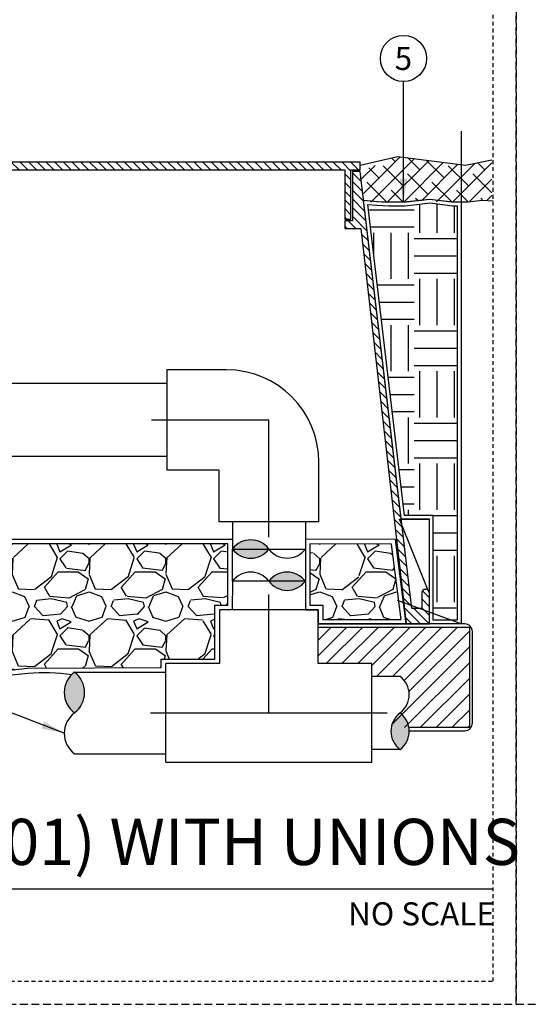
# Model space of a CAD drawing. Extents: x -3 to 171, y -18 to 47.
# Drawn here: x 68 to 84, y -4 to 28 of the extents above; entities that cross this region are included whole.
import ezdxf
from ezdxf.enums import TextEntityAlignment as Align

# ---------------------------------------------------------------- set-up
doc = ezdxf.new("R2010")
doc.units = 0
doc.header["$MEASUREMENT"] = 0
doc.linetypes.add('HIDDEN2', pattern=[0.1875, 0.125, -0.0625])
for name, color, linetype in [('HI-DETL-MED', 2, 'Continuous'), ('HI-DETL-THIN', 1, 'Continuous'), ('HI-HTCH-FILL', 9, 'Continuous'), ('HI-SCREEN', 252, 'Continuous'), ('HI-TEXT-STND', 2, 'Continuous')]:
    doc.layers.add(name, color=color, linetype=linetype)
doc.layers.add('HI-GRND', color=6, linetype='Continuous', lineweight=25)
doc.layers.add('HI-NPLT', color=252, linetype='HIDDEN2', plot=False)
doc.layers.add('REF', color=5, linetype='Continuous', plot=False)
doc.styles.add('HUNTER', font='ARIALN_0.TTF')
doc.styles.add('HUNTER BOLD', font='ARIALNB_0.TTF')
doc.dimstyles.new('HUNTER', dxfattribs={"dimtxt": 0.125, "dimasz": 0.1, "dimexe": 0.05, "dimexo": 0.05, "dimgap": 0.09, "dimtad": 0, "dimtoh": 1, "dimdec": 3, "dimzin": 3, "dimdsep": 46, "dimlunit": 4, "dimtxsty": 'HUNTER', "dimblk": 'ARCHTICK', "dimcen": 0.1, "dimclrd": 249, "dimclre": 249, "dimclrt": 1, "dimadec": 4, "dimazin": 2, "dimtfac": 1, "dimtdec": 3, "dimtofl": 0, "dimtmove": 2, "dimatfit": 0, "dimfxl": 1, "dimfrac": 2, "dimtolj": 1, "dimtzin": 0, "dimarcsym": 0})
pattern_1 = [(228.012787504, (46.75241168149747, 9.159701652799612), (-20.00000000000016, -22.50000000000001), [0.33634, -33.29772011768425]), (184.969740728, (46.52741168149745, 8.909701652799612), (29.99999999999994, 2.500000000000088), [0.57717, -57.13981190307499]), (132.510447078, (45.95241168149746, 8.859701652799611), (25.00000000000029, -27.49999999999966), [0.4069700000000001, -40.29008149024925]), (267.273689006, (44.97741168149746, 8.234701652799611), (2.50000000000006, 50.00000000000004), [0.5255949999999991, -52.03389510407244]), (292.833654178, (44.95241168149746, 7.709701652799612), (-12.49999999999997, 30.00000000000007), [0.5153874999999991, -51.0234328202207]), (357.273689006, (45.15241168149745, 7.234701652799612), (-50.00000000000004, 2.500000000000064), [0.5255949999999991, -52.03389510407244]), (37.6942404667, (45.67741168149745, 7.209701652799612), (-32.49999999999999, -24.99999999999993), [0.6950725, -68.81212137229001]), (72.2553283749, (46.22741168149746, 7.634701652799611), (17.50000000000007, 55.00000000000001), [0.6562199999999991, -64.96580374203337]), (121.429565615, (46.42741168149745, 8.259701652799611), (-20.00000000000005, 32.49999999999997), [0.527375, -52.2101827743225]), (175.236358309, (46.15241168149745, 8.709701652799613), (27.49999999999996, -2.500000000000095), [0.6020800000000001, -29.50190644698075]), (222.397437798, (45.55241168149745, 8.759701652799611), (-29.99999999999991, -27.49999999999993), [0.77862, -77.08343751198724]), (138.814074834, (47.45241168149746, 8.209701652799613), (-17.50000000000008, 15), [0.2657524999999996, -26.30961203183672]), (171.46923439, (47.25241168149747, 8.384701652799611), (32.49999999999999, -4.999999999999988), [0.5055925, -50.0537785403925]), (225, (46.75241168149747, 8.459701652799613), (-2.775557561562891e-16, -2.499999999999832), [0.3535525, -3.18198140593275]), (203.198590514, (46.57741168149746, 8.759701652799611), (12.49999999999997, 4.999999999999939), [0.190395, -18.84903776465975]), (291.801409486, (46.40241168149745, 8.684701652799612), (-2.49999999999921, 7.500000000000257), [0.2692575, -13.19365451783625]), (30.96375653209999, (46.50241168149747, 8.434701652799612), (7.500000000000132, 4.999999999999948), [0.4373224999999999, -14.14005723711325]), (161.565051177, (46.87741168149747, 8.659701652799612), (5.000000000000028, -2.499999999999942), [0.3162274999999996, -7.589466650420992]), (16.389540334, (44.95241168149746, 8.684701652799612), (24.99999999999991, 7.50000000000011), [0.443, -43.8571128666735]), (70.3461759419, (45.37741168149747, 8.809701652799612), (-10.00000000000305, -27.50000000000849), [0.3716524999999999, -36.7935193682975]), (293.198590514, (46.87741168149747, 9.159701652799612), (-4.999999999999926, 12.49999999999998), [0.3807875, -18.65864526465975]), (343.610459666, (47.02741168149745, 8.809701652799612), (-24.99999999999991, 7.500000000000108), [0.4429999999999996, -43.85711286667244]), (339.44395478, (44.95241168149746, 7.134701652799611), (-12.50000000000009, 5.000000000000061), [0.4271999999999996, -20.93280936329372]), (294.775140569, (45.35241168149746, 6.984701652799612), (-12.50000000000001, 27.5), [0.357945, -35.43660765819]), (66.8014094864, (46.90241168149745, 6.659701652799612), (4.999999999999953, 12.49999999999993), [0.3807875, -18.65864526465975]), (17.3540246363, (47.05241168149745, 7.009701652799611), (-32.49999999999994, -9.999999999999908), [0.4190775, -41.48855903560001]), (69.44395478040002, (45.67741168149745, 6.659701652799612), (-5.000000000000018, -12.49999999999989), [0.2135999999999998, -21.14640936329372]), (101.309932474, (46.75241168149747, 6.659701652799612), (-2.499999999999909, 10.00000000000003), [0.127475, -12.620073783982]), (165.963756532, (46.72741168149746, 6.784701652799612), (7.499999999999897, -2.500000000000004), [0.5153875, -9.79237656404425]), (186.009005957, (46.22741168149746, 6.909701652799612), (25.00000000000011, 2.499999999999958), [0.477625, -47.28480793635701]), (303.690067526, (46.50241168149747, 8.209701652799613), (-2.499999999999968, 4.999999999999964), [0.3605549999999995, -8.653323188659986]), (353.157226587, (46.70241168149746, 7.909701652799612), (42.50000000000004, -5.000000000000132), [0.6294850000000001, -62.31890656007075]), (60.9453959009, (47.32741168149746, 7.834701652799612), (-9.99999999999994, -17.49999999999994), [0.25739, -25.4816853524675]), (90, (47.45241168149746, 8.059701652799612), (-2.5, 2.5), [0.15, -2.35]), (120.256437164, (46.17741168149745, 6.984701652799612), (10.00000000000002, -17.50000000000002), [0.34731, -34.38379997362451]), (48.01278750420001, (46.00241168149747, 7.284701652799612), (20, 22.49999999999994), [0.67268, -32.96138011768424]), (0, (46.45241168149746, 7.784701652799612), (2.5, 2.5), [0.65, -1.85]), (325.3048464690001, (47.10241168149746, 7.784701652799612), (25.00000000000035, -17.49999999999956), [0.3952849999999996, -39.13318575210494]), (254.054604099, (47.42741168149745, 7.559701652799612), (-2.500000000000094, -10.00000000000001), [0.364005, -17.83626972320125]), (207.645975364, (47.32741168149746, 7.209701652799612), (-47.49999999999987, -25.00000000000012), [0.5926625, -58.6736854556485]), (175.42607874, (46.80241168149745, 6.934701652799612), (-32.49999999999989, 2.500000000000004), [0.6269975, -62.07268351992225])]

# ---------------------------------------------------------------- blocks, each defined once
blk = doc.blocks.new('_ARCHTICK')
at = {"const_width": 0.15}
blk.add_lwpolyline([(-0.5, -0.5), (0.5, 0.5)], dxfattribs=at)

msp = doc.modelspace()

# ---------------------------------------------------------------- hatches: boundary and pattern name
at = {"layer": 'HI-HTCH-FILL'}
h = msp.add_hatch(dxfattribs=at)
h.set_pattern_fill('ANSI38', color=256, scale=3)
h.set_pattern_definition([(45, (-6.2581268750601, -12.69933819309204), (-0.2651650429449553, 0.2651650429449554), []), (135, (-6.2581268750601, -12.69933819309204), (-0.795495128834866, 0.2651650429449554), [0.9375, -0.5625])])
h.paths.add_polyline_path([(83.05903904354409, 22.36138299827011), (83.05903904354409, 23.68253470943427), (82.20606479347583, 23.51476322324487), (79.9971008867314, 23.800492174701), (78.78061469260018, 23.30783976522277), (78.79287069474228, 23.22589963661567), (78.93018734217284, 22.30783976522277), (78.9784812547204, 22.31749697703498), (79.04768217069588, 22.30783976522277), (80.00434982527369, 22.30783976522277), (80.66833245323772, 22.36424875812776), (81.39059167297165, 22.30783976522277), (81.8507347935371, 22.30783976522277), (82.16101554720711, 22.320351931713), (82.77872111929531, 22.38639174105214)])
h = msp.add_hatch(dxfattribs=at)
h.set_pattern_fill('ANSI31', color=256, scale=1.6, angle=90)
h.set_pattern_definition([(135, (28.24891744803944, 11.60783976522277), (-0.1414213562373095, -0.1414213562373095), [])])
h.paths.add_polyline_path([(62.53061469260018, 23.35783976522277), (78.27957120727285, 23.35783976522277), (78.27957120727285, 21.75780814270204), (78.47957120727284, 21.75780814270204), (78.47957120727284, 23.35783976522277), (78.78061469260018, 23.35783976522277), (78.78061469260018, 23.60783976522277), (62.53061469260018, 23.60783976522277), (46.28061469260018, 23.60783976522277), (46.28061469260018, 23.35783976522278), (46.58165817792752, 23.35783976522278), (46.58165817792752, 21.75780814270204), (46.78165817792751, 21.75780814270204), (46.78165817792751, 23.35783976522277)])
h = msp.add_hatch(dxfattribs=at)
h.set_pattern_fill('ANSI31', color=256, scale=1.6, angle=90)
h.set_pattern_definition([(135, (81.71426889922051, 22.06146140213721), (-0.1414213562373095, -0.1414213562373095), [])])
edge = h.paths.add_edge_path()
edge.add_line((81.03061469260018, 8.607839765222774), (81.03061469260018, 9.607839765222774))
edge.add_arc((80.90561469260018, 9.607839765222774), 0.125, 0, 180)
edge.add_line((80.78061469260018, 9.607839765222774), (80.78061469260018, 9.107839765222774))
edge.add_line((80.78061469260018, 9.107839765222774), (80.45582836781387, 9.107839765222774))
edge.add_line((80.45582836781387, 9.107839765222774), (78.78061469260018, 23.30783976522277))
edge.add_line((78.78061469260018, 23.30783976522277), (78.52957120727285, 23.30783976522277))
edge.add_line((78.52957120727285, 23.30783976522277), (78.52957120727285, 21.70780814270204))
edge.add_line((78.52957120727285, 21.70780814270204), (78.27957120727285, 21.70780814270204))
edge.add_line((78.27957120727285, 21.70780814270204), (78.27957120727285, 21.45780814270204))
edge.add_line((78.27957120727285, 21.45780814270204), (78.80446305650447, 21.45780814270204))
edge.add_line((78.80446305650447, 21.45780814270204), (80.27698842448592, 8.607839765222776))
edge.add_line((80.27698842448592, 8.607839765222774), (81.03061469260018, 8.607839765222774))
edge.add_line((81.03061469260018, 8.607839765222774), (80.27698842448592, 8.607839765222774))
h = msp.add_hatch(dxfattribs=at)
h.set_pattern_fill('EARTH', color=256, scale=6)
h.set_pattern_definition([(0, (79.0353791499185, 9.504234320644226), (1.5, 1.5), [1.5, -1.5]), (0, (79.0353791499185, 10.06673432064423), (1.5, 1.5), [1.5, -1.5]), (0, (79.0353791499185, 10.62923432064423), (1.5, 1.5), [1.5, -1.5]), (90, (79.2228791499185, 10.81673432064423), (-1.5, 1.5), [1.5, -1.5]), (90, (79.7853791499185, 10.81673432064423), (-1.5, 1.5), [1.5, -1.5]), (90, (80.3478791499185, 10.81673432064423), (-1.5, 1.5), [1.5, -1.5])])
h.paths.add_polyline_path([(81.93403904354409, 8.732839765222547), (81.15561469260018, 8.732839765222547), (81.15561469260018, 12.13378316144919), (80.2247438030393, 12.13378316144919), (79.0353791499185, 22.23687620588327), (79.3179150826756, 22.21105262285931), (79.70397290794591, 22.1973242042597), (80.21747359800321, 22.1973242042597), (80.62444752360972, 22.23680650104805), (81.04519188913514, 22.28737566448198), (81.78295599462004, 22.19313186547796), (81.93403904354409, 22.19438955622954)])
h = msp.add_hatch(dxfattribs=at)
h.set_pattern_fill('GRAVEL', color=256, scale=2.5, style=0)
h.set_pattern_definition(pattern_1)
edge = h.paths.add_edge_path()
edge.add_line((45.26181466030308, 11.20783976522278), (44.95241168149746, 8.757839765222773))
edge.add_line((44.95241168149746, 8.757839765222773), (48.09120672257225, 8.757839765222775))
edge.add_arc((48.09120672257225, 8.357839765222774), 0.4000000000000004, -1.0231815394945443e-12, 90.00000000000102, ccw=False)
edge.add_line((48.49120672257225, 8.357839765222767), (48.49120672257222, 7.470782102660598))
edge.add_arc((48.59120672257212, 7.47078210266055), 0.09999999999990195, 179.9999999999725, 280.697597984074)
edge.add_arc((50.21731923351713, 18.4121811825186), 11.15608958998248, 261.7150551250012, 277.8845351936616)
edge.add_arc((53.6326114834956, -19.67831853289551), 27.10549295487107, 86.01407637778323, 93.98759906594239, ccw=False)
edge.add_arc((57.21105452781876, 20.63069734972771), 13.37682049358195, 262.7233951938285, 277.4184315699619)
edge.add_arc((60.67845644589161, -5.533411635332751), 13.01611797082608, 77.87124596844592, 97.68347207296648, ccw=False)
edge.add_arc((65.77310018186598, 25.21667375556293), 18.17833729405672, 262.5410463920854, 276.9555312560377)
edge.add_line((67.97447803007202, 7.172121049942291), (72.31683971294768, 7.192159457158078))
edge.add_line((72.31683971294768, 7.192159457158078), (72.31683971294768, 7.468159363966532))
edge.add_line((72.31683971294768, 7.468159363966532), (74.06183975455829, 7.46815936396653))
edge.add_line((74.06183975455829, 7.46815936396653), (74.06183975455829, 9.213159405577146))
edge.add_line((74.06183975455829, 9.213159405577146), (74.47533972633667, 9.213159405577144))
edge.add_line((74.47533972633667, 9.213159405577144), (74.47533972633667, 11.20783976522278))
edge.add_line((74.47533972633667, 11.20783976522278), (45.26181466030308, 11.20783976522278))
for points in [[(74.62972868797588, 11.0420684696861, -0.4999999999999999), (75.81503420715634, 11.04214381501097, -0.5)], [(77.00033972633676, 9.996673141078778, -0.4999999999999999), (75.81410856596773, 9.996566645633065, -0.5)], [(69.49576618639685, 7.042159392188124, -0.4999999999999999), (69.49576618639685, 5.717159392187808, -0.5)], [(80.0785934843912, 4.529659392187517, -0.4999999999999999), (80.0785934843912, 5.717159392187836, -0.5)]]:
    msp.add_hatch(color=256, dxfattribs=at).paths.add_polyline_path(points)
h = msp.add_hatch(dxfattribs=at)
h.set_pattern_fill('GRAVEL', color=256, scale=2.5, style=0)
h.set_pattern_definition(pattern_1)
h.paths.add_polyline_path([(77.1503397263368, 11.20768071872397), (77.15033972633668, 9.213159405577143), (77.56383969811506, 9.21315940557714), (77.56383969811506, 8.75783976522256), (80.1088177037029, 8.757839765222762), (79.79975469688227, 11.20487300529367)])
h = msp.add_hatch(dxfattribs=at)
h.set_pattern_fill('ANSI31', color=256, scale=2.90439038326374, angle=-4.969616689786745e-17)
h.set_pattern_definition([(44.99999999999999, (155.9233379048283, 9.064048684998514), (-0.2567142669023483, 0.2567142669023483), [])])
edge = h.paths.add_edge_path()
edge.add_arc((80.52390598438649, 5.123409392188345), 0.7421874999967403, 126.8698976457064, 170.9306265987965)
edge.add_line((79.79099715910328, 5.240400584050835), (82.3294854897917, 5.240400584050835))
edge.add_line((82.3294854897917, 5.240400584050835), (82.3294854897917, 8.507839765222542))
edge.add_line((82.3294854897917, 8.507839765222542), (77.41383969811505, 8.507839765222542))
edge.add_line((77.41383969811505, 8.507839765222542), (77.41383969811503, 7.31815936396588))
edge.add_line((77.41383969811503, 7.318159363965881), (79.15883973972569, 7.318159363966522))
edge.add_line((79.15883973972569, 7.318159363966522), (79.15883973972566, 6.904659392188154))
edge.add_line((79.15883973972566, 6.904659392188154), (80.07859348439123, 6.904659392188154))
edge.add_arc((79.63328098439112, 6.310909392187991), 0.7421875000001982, -53.130102354287885, 53.13010235415658, ccw=False)

# ---------------------------------------------------------------- linework, layer by layer
at = {"layer": 'HI-DETL-MED'}
for points in [[(48.24120672257222, 8.340181713596277), (48.24120672257222, 5.14040058405106), (43.0269991529067, 5.14040058405106, -0.414213562373095), (42.7769991529067, 5.39040058405106), (42.7769991529067, 8.357839765222774, -0.414213562373095), (43.0269991529067, 8.607839765222774), (48.09120672257225, 8.607839765222774, -0.4142135623730992), (48.34120672257225, 8.35783976522277), (48.34120672257222, 7.470782102660586, 0.4332878905493071), (48.60736593733073, 7.221304889716418, -0.2410594319713528), (48.60736593733073, 7.221304889716418, 0.07012468027940646), (51.76317800140321, 7.212271250449511, -0.03471809622959456), (55.50204496558711, 7.212271250449511, 0.06417625351373701), (58.96020099343357, 7.21744422800456, -0.08153224147058691), (62.81310854079754, 7.143286749378205, 0.07012316409435178), (67.98826008921952, 7.011397842478736, -0.05308755878692886), (69.40984219637113, 6.966364722672098)], [(80.37545697819749, 5.140400584050834), (82.17948548979172, 5.140400584050834, 0.414213562373095), (82.42948548979172, 5.390400584050834), (82.42948548979172, 8.357839765222547, 0.414213562373095), (82.17948548979172, 8.607839765222547), (77.41383969811505, 8.607839765222547)]]:
    msp.add_lwpolyline(points, format="xyb", dxfattribs=at)
at = {"layer": 'HI-DETL-THIN'}
for p, q in [((74.43783977045351, 16.86418539760396), (72.50033975261904, 16.86418539760396)), ((72.50033975261904, 16.86418539760396), (72.50033975261904, 13.61418552854645)), ((72.500339752619, 16.42538295533331), (66.78008019445136, 16.42538295533329)), ((72.500339752619, 14.0503829553333), (66.78008019445136, 14.0503829553333)), ((77.43783966086544, 11.92668548935756), (77.43783966086544, 13.86418550719202)), ((72.50033975261904, 13.61418552854645), (74.18783979180792, 13.61418552854645)), ((74.18783979180792, 13.61418552854645), (74.18783979180792, 11.92668548935757)), ((75.81283972633668, 11.92668548935757), (74.18783979180792, 11.92668548935757)), ((74.63129489689115, 11.92668548935757), (74.6297286699753, 11.04206849368371)), ((77.43783966086544, 11.92668548935756), (75.81283972633668, 11.92668548935757)), ((77.00033972633679, 11.92668548935756), (77.00033972633676, 11.04221916033579)), ((74.62787740559867, 9.996460150187323), (74.62533972633668, 9.063159405577146)), ((77.00033972633673, 9.99667314107882), (77.00033972633668, 9.063159405577142)), ((74.21183975455831, 9.063159405577146), (74.2118397545583, 7.318159363966529)), ((77.41383969811505, 9.063159405577142), (74.21183975455831, 9.063159405577146)), ((77.41383969811505, 7.318159363966525), (77.41383969811505, 9.063159405577142)), ((74.2118397545583, 7.318159363966529), (72.46683971294769, 7.318159363966531)), ((72.46683971294769, 5.71715939218816), (72.46683971294769, 7.318159363966531)), ((79.15883973972566, 7.318159363966522), (77.41383969811505, 7.318159363966525)), ((79.15883973972566, 5.717159392188151), (79.15883973972566, 7.318159363966522)), ((72.46683971294769, 4.116159420409788), (72.46683971294769, 5.71715939218816)), ((79.15883973972566, 4.11615942040978), (79.15883973972566, 5.717159392188151)), ((72.46683971294769, 4.116159420409788), (79.15883973972566, 4.11615942040978))]:
    msp.add_line(p, q, dxfattribs=at)
msp.add_lwpolyline([(62.53061469260018, 23.35783976522277), (78.27957120727285, 23.35783976522277), (78.27957120727285, 21.75780814270204), (78.47957120727284, 21.75780814270204), (78.47957120727284, 23.35783976522277), (78.78061469260018, 23.35783976522277), (78.78061469260018, 23.60783976522277), (62.53061469260018, 23.60783976522277), (46.28061469260018, 23.60783976522277), (46.28061469260018, 23.35783976522278), (46.58165817792752, 23.35783976522278), (46.58165817792752, 21.75780814270204), (46.78165817792751, 21.75780814270204), (46.78165817792751, 23.35783976522277)], close=True, dxfattribs=at)
msp.add_lwpolyline([(81.03061469260018, 8.607839765222774), (81.03061469260018, 9.607839765222774, 0.9999999999999999), (80.78061469260018, 9.607839765222774), (80.78061469260018, 9.107839765222774), (80.45582836781387, 9.107839765222774), (78.78061469260018, 23.30783976522277), (78.52957120727285, 23.30783976522277), (78.52957120727285, 21.70780814270204), (78.27957120727285, 21.70780814270204), (78.27957120727285, 21.45780814270204), (78.80446305650447, 21.45780814270204), (80.27698842448592, 8.607839765222774), (81.03061469260018, 8.607839765222774), (80.27698842448592, 8.607839765222774)], format="xyb", dxfattribs=at)
for points in [[(77.41383969811505, 8.507839765222542), (82.3294854897917, 8.507839765222542), (82.3294854897917, 5.240400584050835), (80.35992469612441, 5.240400584050835)], [(69.49576618639767, 7.04215939218751), (72.46359345091875, 7.04215939218751)], [(80.0785934843912, 6.904659392188155), (79.1555934776967, 6.904659392188155)], [(80.0785934843912, 4.529659392188155), (79.1555934776967, 4.529659392188155)], [(69.49576618639767, 4.392159392187494), (72.46359345091875, 4.392159392187494)]]:
    msp.add_lwpolyline(points, dxfattribs=at)
for centre, radius, start, end in [((74.43783972633668, 13.8641854630752), 3, 7.633331235512441e-13, 90), ((75.22240970206295, 10.59761657265586), 0.7408159509844752, 36.87353971874879, 143.1337444270607), ((75.2223531930693, 11.4865957120412), 0.7408159509844752, 216.8735397187488, 323.1337444270608), ((76.40765871224974, 11.48667105736607), 0.7408159509844752, 216.8735397187488, 323.1337444270608), ((75.22103292157536, 9.55167671277182), 0.7413944782183829, 36.87504144897806, 143.1352461572899), ((76.40726408194439, 9.551783208217536), 0.7413944782183829, 36.87504144897806, 143.1352461572899), ((76.4071842103601, 10.44145657849431), 0.7413944782183829, 216.8750414489781, 323.1352461572899), ((69.99264118639697, 6.379659392187967), 0.8281250000001982, 126.8698976458441, 233.1301023541561), ((68.99889118639673, 6.379659392187967), 0.8281250000001982, 306.8698976458442, 53.13010235415585), ((79.63328098439108, 6.310909392187996), 0.7421875000001998, 306.8698976458439, 53.13010235415602), ((69.99264118639697, 5.054659392187649), 0.8281250000001982, 126.8698976458441, 233.1301023541561), ((80.52390598439132, 5.123409392187676), 0.7421875000001998, 126.869897645844, 233.130102354156), ((79.63328098439108, 5.123409392187676), 0.7421875000001998, 306.8698976458439, 53.13010235415602)]:
    msp.add_arc(centre, radius, start, end, dxfattribs=at)
at = {"layer": 'HI-GRND'}
msp.add_lwpolyline([(78.8932095599128, 22.37539143363273), (79.47381834436493, 22.3223242042597), (80.28846291970223, 22.3223242042597), (81.04566034373312, 22.41333157934304), (81.74652968819993, 22.31783296571729), (82.29266313259888, 22.32237925325279), (82.75008292496224, 22.37414255244784), (83.1, 22.35860328684049)], dxfattribs=at)
at = {"layer": 'HI-NPLT', "ltscale": 2}
for points in [[(40.34999999999999, 39.75000000000001), (40.34999999999999, -3.75), (83.85, -3.75), (83.85, 39.75000000000001)], [(83.85, 39.75000000000001), (83.85, -3.75), (127.35, -3.75), (127.35, 39.75000000000001)]]:
    msp.add_lwpolyline(points, close=True, dxfattribs=at)
at = {"layer": 'HI-NPLT'}
msp.add_lwpolyline([(41.09999999999999, 39.00000000000001), (41.09999999999999, -3), (83.1, -3), (83.1, 39.00000000000001)], close=True, dxfattribs=at)
at = {"layer": 'HI-SCREEN'}
msp.add_line((80.99545436573649, 9.694752555597734), (80.05931974017315, 12.00878316144919), dxfattribs=at)
for points in [[(80.05931974017315, 12.00878316144919), (81.03061469260018, 12.00878316144919)], [(81.03061469260018, 9.607839765222774), (81.03061469260018, 12.00878316144919)]]:
    msp.add_lwpolyline(points, dxfattribs=at)
at = {"layer": 'HI-TEXT-STND'}
msp.add_line((45.89999999999999, 0), (83.1, 3.697785493223493e-32), dxfattribs=at)
at = {"layer": 'HI-TEXT-STND', "transparency": 16777216}
msp.add_circle((80.18687680137631, 26.98278791474927), 0.75, dxfattribs=at)
at = {"layer": 'REF'}
for points in [[(82.05903904354409, 24.62303802646437), (82.05903904354409, 8.607839765222547), (79.99260682611316, 9.374537019781823)], [(78.78061469260018, 23.51521218903011), (79.9971008867314, 23.800492174701), (82.20606479347583, 23.51476322324487), (83.05903904354409, 23.68253470943429)], [(72.00033975261904, 15.23918546307521), (75.81283972633668, 15.23918546307521)], [(75.81283972633668, 11.42668548935757), (75.81283972633668, 15.23918546307521)], [(45.12802204827621, 11.35783976522277), (74.63073037602211, 11.35783976522277)], [(75.81283972633668, 5.717159392188155), (75.81283972633668, 9.063159405577144), (75.81283972633668, 9.563159405577144)], [(71.96683971294769, 5.717159392188161), (79.65883973972566, 5.717159392188151)]]:
    msp.add_lwpolyline(points, dxfattribs=at)
for points in [[(82.05903904354409, 8.607839765222547), (81.03061469260018, 8.607839765222547), (81.03061469260018, 12.00878316144919), (80.11359597004068, 12.00878316144919), (78.8932095599128, 22.37539143363273), (79.32583107134349, 22.33585013561317), (79.7061947385196, 22.3223242042597), (80.21142440337374, 22.3223242042597), (80.61095250875954, 22.36108414989657), (81.04566034373312, 22.41333157934304), (81.7903892864959, 22.31819807491742), (82.05903904354409, 22.32043444966137)], [(81.93403904354409, 8.732839765222547), (81.15561469260018, 8.732839765222547), (81.15561469260018, 12.13378316144919), (80.2247438030393, 12.13378316144919), (79.0353791499185, 22.23687620588327), (79.3179150826756, 22.21105262285931), (79.70397290794591, 22.1973242042597), (80.21747359800321, 22.1973242042597), (80.62444752360972, 22.23680650104805), (81.04519188913514, 22.28737566448198), (81.78295599462004, 22.19313186547796), (81.93403904354409, 22.19438955622954)], [(77.00033972633679, 11.3578397652227), (77.00033972633668, 9.063159405577142), (77.41383969811505, 9.063159405577142), (77.41383969811505, 8.607839765222547), (80.27698842448592, 8.607839765222774), (79.93356354906982, 11.35473128579885)], [(77.1503397263368, 11.20768071872397), (77.15033972633668, 9.213159405577143), (77.56383969811506, 9.21315940557714), (77.56383969811506, 8.75783976522256), (80.1088177037029, 8.757839765222762), (79.79975469688227, 11.20487300529367)], [(74.6297286699753, 11.04206849368371), (77.00033972633676, 11.04206849368371), (77.00033972633676, 9.996673141078778), (74.6297286699753, 9.996673141078778)]]:
    msp.add_lwpolyline(points, close=True, dxfattribs=at)
msp.add_lwpolyline([(45.26181466030308, 11.20783976522278), (44.95241168149746, 8.757839765222773), (48.09120672257225, 8.757839765222775, -0.4142135623731053), (48.49120672257225, 8.357839765222767), (48.49120672257222, 7.470782102660598, 0.4700186446606484), (48.60976926467821, 7.372520044720875, 0.07066996277014984), (51.74768026437285, 7.361555405896102, -0.0348051000076187), (55.51675200156352, 7.36161051351177, 0.06420720731456396), (58.9381973841875, 7.365845142816075, -0.08666313305524335), (63.41326309361346, 7.192159457158072, 0.09205007222393445), (63.41326309361346, 7.192159457158072, 0.06297811981817833), (67.97447803007202, 7.172121049942291), (72.31683971294768, 7.192159457158078), (72.31683971294768, 7.468159363966532), (74.06183975455829, 7.46815936396653), (74.06183975455829, 9.213159405577146), (74.47533972633667, 9.213159405577144), (74.47533972633667, 11.20783976522278)], format="xyb", close=True, dxfattribs=at)

# ---------------------------------------------------------------- texts
at = {"layer": 'HI-TEXT-STND', "style": 'HUNTER'}
msp.add_text('5', height=0.75, dxfattribs=at).set_placement((80.18687680137631, 26.60778791474927), align=Align.CENTER)
msp.add_text('NO SCALE', height=0.75, dxfattribs=at).set_placement((83.16, -0.4349999999999999), align=Align.TOP_RIGHT)
at = {"layer": 'HI-TEXT-STND', "insert": (46.78056504392452, 0.3089043833859462), "char_height": 1.5, "attachment_point": 7, "style": 'HUNTER BOLD'}
msp.add_mtext('IN-LINE VALVE (PGV-201) WITH UNIONS', dxfattribs=at)

# ---------------------------------------------------------------- leaders
at = {"layer": 'HI-TEXT-STND'}
for points, override in [([(80.18687680138828, 22.3223242042597), (80.18687680137631, 26.23278791474927)], {"dimscale": 6, "dimasz": 0.125, "dimgap": 0.095, "dimclrd": 256}), ([(69.16451618639677, 5.054659392187649), (66.89053512295979, 5.934860326491807), (65.4938298354239, 5.934860326491836)], {"dimscale": 6, "dimasz": 0.125, "dimgap": 0.095, "dimtad": 0, "dimclrd": 256})]:
    msp.add_leader(points, dimstyle='HUNTER', override=override, dxfattribs=at)

doc.saveas('drawing.dxf')
